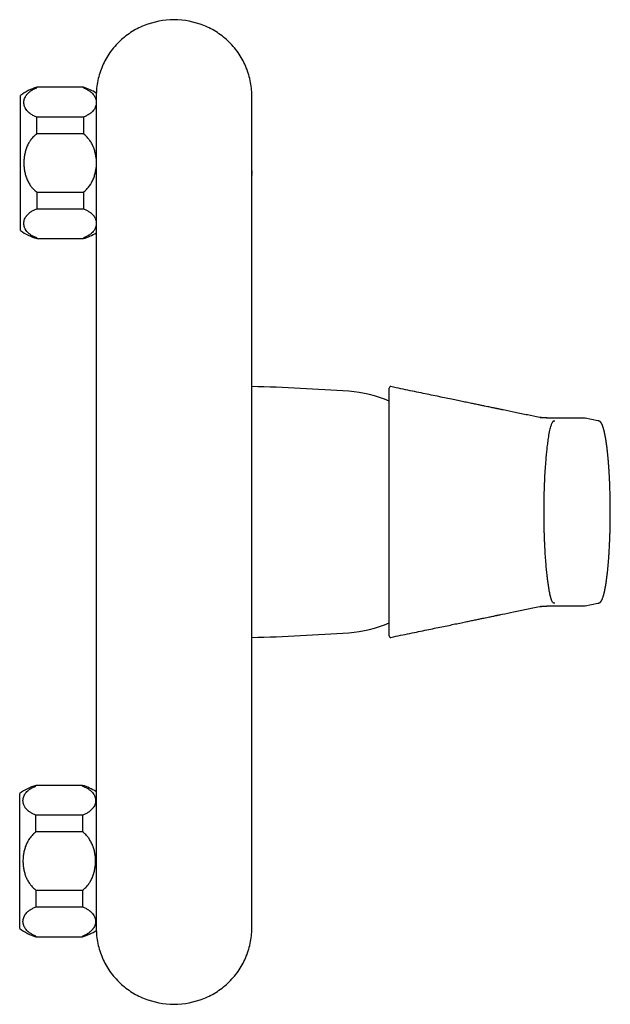
# Model space of a CAD drawing. Units: millimetres. Extents: x 36 to 1011, y 32 to 1449.
# Drawn here: x 323 to 450, y 913 to 1124 of the extents above; entities that cross this region are included whole.
import ezdxf

# ---------------------------------------------------------------- set-up
doc = ezdxf.new("R2010")
doc.units = ezdxf.units.MM
doc.header["$LTSCALE"] = 50.8
doc.layers.add('Layer1', color=7, linetype='Continuous')

msp = doc.modelspace()

# ---------------------------------------------------------------- linework, layer by layer
at = {"layer": 'Layer1', "color": 7, "linetype": 'Continuous'}
for p, q in [((326.97, 1109.82), (326.97, 1109.96)), ((336.97, 1109.96), (326.97, 1109.96)), ((336.97, 1109.82), (336.97, 1109.96)), ((323.47, 1079.21), (323.47, 1108.21)), ((339.71, 1107.77), (339.71, 1107.77)), ((339.71, 1107.77), (339.71, 929.65)), ((373.16, 929.65), (373.16, 1107.77)), ((326.97, 1099.96), (326.97, 1103.57)), ((336.97, 1103.57), (326.97, 1103.57)), ((336.97, 1103.57), (336.97, 1099.96)), ((336.97, 1099.96), (326.97, 1099.96)), ((373.16, 1092.04), (373.16, 1091.55)), ((373.16, 1091.52), (373.16, 1091.44)), ((373.16, 1091.26), (373.16, 1091)), ((326.97, 1087.46), (336.97, 1087.46)), ((326.97, 1087.46), (326.97, 1083.84)), ((336.97, 1087.46), (336.97, 1083.84)), ((326.97, 1083.84), (336.97, 1083.84)), ((326.97, 1077.59), (326.97, 1077.46)), ((326.97, 1077.46), (336.97, 1077.46)), ((336.97, 1077.59), (336.97, 1077.46)), ((339.71, 1078.68), (339.71, 1076.01)), ((402.68, 1018.71), (402.68, 1045.35)), ((435.18, 1038.99), (435.18, 1038.99)), ((444.55, 1038.89), (444.54, 1038.89)), ((447.47, 1038.32), (444.8, 1038.87)), ((402.68, 992.07), (402.68, 1018.71)), ((444.8, 998.55), (447.47, 999.1)), ((444.54, 998.52), (444.55, 998.52)), ((339.71, 961.41), (339.71, 958.62)), ((326.78, 959.83), (326.78, 959.96)), ((336.78, 959.96), (326.78, 959.96)), ((336.78, 959.83), (336.78, 959.96)), ((323.28, 929.21), (323.28, 958.21)), ((326.78, 949.96), (326.78, 953.58)), ((336.78, 953.58), (326.78, 953.58)), ((336.78, 953.58), (336.78, 949.96)), ((336.78, 949.96), (326.78, 949.96)), ((326.78, 937.46), (336.78, 937.46)), ((326.78, 937.46), (326.78, 933.84)), ((336.78, 937.46), (336.78, 933.84)), ((326.78, 933.84), (336.78, 933.84)), ((326.78, 927.59), (326.78, 927.46)), ((326.78, 927.46), (336.78, 927.46)), ((336.78, 927.59), (336.78, 927.46))]:
    msp.add_line(p, q, dxfattribs=at)
for centre, radius, start, end in [((329.6, 1100.31), 10, 105.282, 127.8481), ((334.33, 1100.31), 10, 57.2747, 74.718), ((329.6, 1087.11), 10, 232.1519, 254.718), ((334.33, 1087.11), 10, 285.282, 302.5674), ((358.88, 545.88), 500, 85.9702, 88.3639), ((402.98, 1045.35), 0.3, 78.2854, 180), ((392.19, 1018.71), 26, 66.2234, 85.9702), ((392.19, 1018.71), 26, 274.0298, 293.7767), ((358.88, 1491.54), 500, 271.6361, 274.0298), ((402.98, 992.07), 0.3, 180.0012, 281.7137), ((329.42, 950.31), 10, 105.282, 127.8481), ((334.15, 950.31), 10, 56.1828, 74.718), ((329.42, 937.11), 10, 232.1519, 254.718), ((334.15, 937.11), 10, 285.282, 303.94)]:
    msp.add_arc(centre, radius, start, end, dxfattribs=at)
for points, knots in [([(356.44, 1124.49), (354.22, 1124.49), (350.96, 1123.84), (347.06, 1121.8), (344.48, 1119.73), (342.35, 1117.16), (340.8, 1114.22), (339.89, 1111.04), (339.71, 1108.85), (339.71, 1107.77)], [0, 0, 0, 0, 0.250001, 0.375001, 0.500001, 0.625001, 0.75, 0.875, 1, 1, 1, 1]), ([(373.16, 1107.77), (373.16, 1108.85), (372.98, 1111.04), (372.08, 1114.22), (370.52, 1117.16), (368.39, 1119.73), (365.81, 1121.8), (361.91, 1123.84), (358.65, 1124.49), (356.44, 1124.49)], [0, 0, 0, 0, 0.125, 0.25, 0.375, 0.5, 0.624999, 0.749999, 1, 1, 1, 1]), ([(326.97, 1103.57), (326.72, 1103.66), (326.5, 1103.76), (326.08, 1103.96), (325.89, 1104.07), (325.62, 1104.25), (325.54, 1104.31), (325.42, 1104.41), (325.38, 1104.44), (325.3, 1104.5), (325.26, 1104.53), (325.08, 1104.7), (324.95, 1104.83), (324.72, 1105.1), (324.63, 1105.24), (324.5, 1105.45), (324.46, 1105.53), (324.39, 1105.67), (324.36, 1105.74), (324.28, 1105.96), (324.24, 1106.11), (324.18, 1106.4), (324.17, 1106.55), (324.17, 1106.77), (324.17, 1106.85), (324.19, 1106.99), (324.2, 1107.07), (324.24, 1107.29), (324.28, 1107.43), (324.39, 1107.72), (324.45, 1107.87), (324.58, 1108.08), (324.62, 1108.15), (324.7, 1108.25), (324.72, 1108.29), (324.78, 1108.36), (324.8, 1108.39), (324.95, 1108.57), (325.07, 1108.7), (325.36, 1108.96), (325.52, 1109.08), (325.74, 1109.23), (325.79, 1109.26), (325.88, 1109.32), (325.93, 1109.35), (326.08, 1109.43), (326.18, 1109.48), (326.5, 1109.64), (326.72, 1109.74), (326.97, 1109.82)], [0, 0, 0, 0, 0.0625, 0.0625, 0.125, 0.125, 0.15625, 0.15625, 0.171875, 0.171875, 0.1875, 0.1875, 0.25, 0.25, 0.3125, 0.3125, 0.34375, 0.34375, 0.375, 0.375, 0.4375, 0.4375, 0.5, 0.5, 0.53125, 0.53125, 0.5625, 0.5625, 0.625, 0.625, 0.6875, 0.6875, 0.71875, 0.71875, 0.734375, 0.734375, 0.75, 0.75, 0.8125, 0.8125, 0.875, 0.875, 0.890625, 0.890625, 0.90625, 0.90625, 0.9375, 0.9375, 1, 1, 1, 1]), ([(336.97, 1109.82), (337.21, 1109.74), (337.43, 1109.64), (337.85, 1109.44), (338.04, 1109.32), (338.31, 1109.15), (338.39, 1109.09), (338.52, 1108.99), (338.56, 1108.96), (338.63, 1108.9), (338.67, 1108.87), (338.85, 1108.7), (338.98, 1108.57), (339.21, 1108.3), (339.31, 1108.16), (339.43, 1107.94), (339.47, 1107.87), (339.54, 1107.73), (339.57, 1107.66), (339.65, 1107.45), (339.69, 1107.32), (339.71, 1107.18)], [0, 0, 0, 0, 0.144673, 0.144673, 0.289345, 0.289345, 0.361682, 0.361682, 0.39785, 0.39785, 0.434018, 0.434018, 0.578691, 0.578691, 0.723363, 0.723363, 0.7957, 0.7957, 0.868036, 0.868036, 1, 1, 1, 1]), ([(339.71, 1106.22), (339.69, 1106.08), (339.65, 1105.95), (339.54, 1105.68), (339.48, 1105.53), (339.35, 1105.32), (339.31, 1105.25), (339.23, 1105.15), (339.21, 1105.11), (339.16, 1105.04), (339.13, 1105.01), (338.99, 1104.83), (338.86, 1104.7), (338.57, 1104.44), (338.41, 1104.32), (338.19, 1104.17), (338.14, 1104.14), (338.05, 1104.08), (338, 1104.05), (337.85, 1103.97), (337.75, 1103.91), (337.44, 1103.76), (337.21, 1103.66), (336.97, 1103.57)], [0, 0, 0, 0, 0.131277, 0.131277, 0.276064, 0.276064, 0.348458, 0.348458, 0.384655, 0.384655, 0.420851, 0.420851, 0.565639, 0.565639, 0.710426, 0.710426, 0.746622, 0.746622, 0.782819, 0.782819, 0.855213, 0.855213, 1, 1, 1, 1]), ([(326.97, 1099.96), (326.72, 1099.79), (326.5, 1099.59), (326.08, 1099.18), (325.89, 1098.96), (325.62, 1098.6), (325.54, 1098.48), (325.42, 1098.3), (325.38, 1098.23), (325.3, 1098.11), (325.26, 1098.04), (325.08, 1097.72), (324.95, 1097.45), (324.72, 1096.91), (324.63, 1096.63), (324.5, 1096.2), (324.46, 1096.06), (324.39, 1095.77), (324.36, 1095.62), (324.28, 1095.19), (324.24, 1094.89), (324.18, 1094.31), (324.17, 1094.01), (324.17, 1093.56), (324.17, 1093.41), (324.19, 1093.12), (324.2, 1092.97), (324.24, 1092.53), (324.28, 1092.24), (324.39, 1091.66), (324.45, 1091.38), (324.58, 1090.95), (324.62, 1090.81), (324.7, 1090.6), (324.72, 1090.53), (324.78, 1090.39), (324.8, 1090.32), (324.95, 1089.98), (325.07, 1089.71), (325.36, 1089.2), (325.52, 1088.95), (325.74, 1088.65), (325.79, 1088.59), (325.88, 1088.47), (325.93, 1088.42), (326.08, 1088.25), (326.18, 1088.14), (326.5, 1087.83), (326.72, 1087.63), (326.97, 1087.46)], [0, 0, 0, 0, 0.0625, 0.0625, 0.125, 0.125, 0.15625, 0.15625, 0.171875, 0.171875, 0.1875, 0.1875, 0.25, 0.25, 0.3125, 0.3125, 0.34375, 0.34375, 0.375, 0.375, 0.4375, 0.4375, 0.5, 0.5, 0.53125, 0.53125, 0.5625, 0.5625, 0.625, 0.625, 0.6875, 0.6875, 0.71875, 0.71875, 0.734375, 0.734375, 0.75, 0.75, 0.8125, 0.8125, 0.875, 0.875, 0.890625, 0.890625, 0.90625, 0.90625, 0.9375, 0.9375, 1, 1, 1, 1]), ([(339.71, 1094.68), (339.69, 1094.94), (339.65, 1095.21), (339.54, 1095.76), (339.48, 1096.04), (339.35, 1096.47), (339.31, 1096.61), (339.23, 1096.82), (339.21, 1096.89), (339.16, 1097.03), (339.13, 1097.1), (338.99, 1097.44), (338.86, 1097.71), (338.57, 1098.22), (338.41, 1098.47), (338.19, 1098.77), (338.14, 1098.83), (338.05, 1098.94), (338, 1099), (337.85, 1099.17), (337.75, 1099.28), (337.44, 1099.59), (337.21, 1099.79), (336.97, 1099.96)], [0, 0, 0, 0, 0.131277, 0.131277, 0.276064, 0.276064, 0.348458, 0.348458, 0.384655, 0.384655, 0.420851, 0.420851, 0.565639, 0.565639, 0.710426, 0.710426, 0.746622, 0.746622, 0.782819, 0.782819, 0.855213, 0.855213, 1, 1, 1, 1]), ([(336.97, 1087.46), (337.21, 1087.63), (337.43, 1087.82), (337.85, 1088.24), (338.04, 1088.46), (338.31, 1088.81), (338.39, 1088.94), (338.52, 1089.12), (338.56, 1089.19), (338.63, 1089.31), (338.67, 1089.38), (338.85, 1089.7), (338.98, 1089.97), (339.21, 1090.51), (339.31, 1090.79), (339.43, 1091.22), (339.47, 1091.36), (339.54, 1091.65), (339.57, 1091.8), (339.65, 1092.21), (339.69, 1092.47), (339.71, 1092.74)], [0, 0, 0, 0, 0.144673, 0.144673, 0.289345, 0.289345, 0.361682, 0.361682, 0.39785, 0.39785, 0.434018, 0.434018, 0.578691, 0.578691, 0.723363, 0.723363, 0.7957, 0.7957, 0.868036, 0.868036, 1, 1, 1, 1]), ([(326.97, 1077.59), (326.72, 1077.68), (326.5, 1077.78), (326.08, 1077.98), (325.89, 1078.09), (325.62, 1078.27), (325.54, 1078.33), (325.42, 1078.43), (325.38, 1078.46), (325.3, 1078.52), (325.26, 1078.55), (325.08, 1078.71), (324.95, 1078.85), (324.72, 1079.12), (324.63, 1079.26), (324.5, 1079.47), (324.46, 1079.55), (324.39, 1079.69), (324.36, 1079.76), (324.28, 1079.98), (324.24, 1080.13), (324.18, 1080.42), (324.17, 1080.57), (324.17, 1080.79), (324.17, 1080.87), (324.19, 1081.01), (324.2, 1081.09), (324.24, 1081.31), (324.28, 1081.45), (324.39, 1081.74), (324.45, 1081.89), (324.58, 1082.1), (324.62, 1082.17), (324.7, 1082.27), (324.72, 1082.31), (324.78, 1082.38), (324.8, 1082.41), (324.95, 1082.58), (325.07, 1082.72), (325.36, 1082.98), (325.52, 1083.1), (325.74, 1083.25), (325.79, 1083.28), (325.88, 1083.34), (325.93, 1083.36), (326.08, 1083.45), (326.18, 1083.5), (326.5, 1083.66), (326.72, 1083.76), (326.97, 1083.84)], [0, 0, 0, 0, 0.0625, 0.0625, 0.125, 0.125, 0.15625, 0.15625, 0.171875, 0.171875, 0.1875, 0.1875, 0.25, 0.25, 0.3125, 0.3125, 0.34375, 0.34375, 0.375, 0.375, 0.4375, 0.4375, 0.5, 0.5, 0.53125, 0.53125, 0.5625, 0.5625, 0.625, 0.625, 0.6875, 0.6875, 0.71875, 0.71875, 0.734375, 0.734375, 0.75, 0.75, 0.8125, 0.8125, 0.875, 0.875, 0.890625, 0.890625, 0.90625, 0.90625, 0.9375, 0.9375, 1, 1, 1, 1]), ([(336.97, 1083.84), (337.21, 1083.76), (337.43, 1083.66), (337.85, 1083.45), (338.04, 1083.34), (338.31, 1083.17), (338.39, 1083.11), (338.52, 1083.01), (338.56, 1082.98), (338.63, 1082.92), (338.67, 1082.88), (338.85, 1082.72), (338.98, 1082.59), (339.21, 1082.32), (339.31, 1082.18), (339.43, 1081.96), (339.47, 1081.89), (339.54, 1081.75), (339.57, 1081.68), (339.65, 1081.47), (339.69, 1081.34), (339.71, 1081.2)], [0, 0, 0, 0, 0.144673, 0.144673, 0.289345, 0.289345, 0.361682, 0.361682, 0.39785, 0.39785, 0.434018, 0.434018, 0.578691, 0.578691, 0.723363, 0.723363, 0.7957, 0.7957, 0.868036, 0.868036, 1, 1, 1, 1]), ([(339.71, 1080.24), (339.69, 1080.1), (339.65, 1079.97), (339.54, 1079.69), (339.48, 1079.55), (339.35, 1079.34), (339.31, 1079.27), (339.23, 1079.16), (339.21, 1079.13), (339.16, 1079.06), (339.13, 1079.03), (338.99, 1078.85), (338.86, 1078.72), (338.57, 1078.46), (338.41, 1078.34), (338.19, 1078.19), (338.14, 1078.16), (338.05, 1078.1), (338, 1078.07), (337.85, 1077.99), (337.75, 1077.93), (337.44, 1077.78), (337.21, 1077.68), (336.97, 1077.59)], [0, 0, 0, 0, 0.131277, 0.131277, 0.276064, 0.276064, 0.348458, 0.348458, 0.384655, 0.384655, 0.420851, 0.420851, 0.565639, 0.565639, 0.710426, 0.710426, 0.746622, 0.746622, 0.782819, 0.782819, 0.855213, 0.855213, 1, 1, 1, 1]), ([(435, 1039.02), (434.04, 1039.21), (432.43, 1039.55), (429.7, 1040.11), (427.79, 1040.51), (426.56, 1040.76), (426.16, 1040.85), (425.92, 1040.9), (425.75, 1040.93), (425.54, 1040.98), (425.23, 1041.04), (424.82, 1041.12), (424.34, 1041.22), (423.79, 1041.34), (423.13, 1041.47), (422.37, 1041.63), (421.51, 1041.81), (420.55, 1042.01), (419.49, 1042.23), (418.32, 1042.47), (417.04, 1042.74), (415.63, 1043.03), (414.12, 1043.34), (412.51, 1043.67), (410.82, 1044.02), (409.02, 1044.4), (407.16, 1044.78), (405.08, 1045.22), (403.82, 1045.48), (403.04, 1045.64)], [0, 0, 0, 0, 0.081642, 0.165366, 0.246497, 0.266968, 0.277723, 0.284905, 0.289415, 0.294069, 0.304419, 0.318369, 0.332736, 0.349665, 0.369985, 0.394177, 0.420939, 0.450826, 0.484725, 0.520436, 0.560194, 0.604768, 0.65243, 0.702581, 0.755232, 0.811757, 0.870498, 0.93315, 1, 1, 1, 1]), ([(435.18, 1038.99), (435.18, 1038.99), (435.16, 1038.99), (435.14, 1038.99), (435.12, 1039), (435.11, 1039), (435.08, 1039), (435.07, 1039), (435.05, 1039.01), (435.03, 1039.01), (435.01, 1039.01), (435, 1039.02), (435, 1039.02)], [0, 0, 0, 0, 0.104876, 0.206661, 0.306494, 0.4132, 0.525967, 0.62727, 0.721948, 0.807864, 0.913173, 1, 1, 1, 1]), ([(435.09, 1038.99), (435.09, 1038.99), (435.1, 1038.99), (435.11, 1038.99), (435.12, 1038.99), (435.13, 1038.99), (435.14, 1038.99), (435.16, 1038.99), (435.17, 1038.99), (435.18, 1038.99), (435.18, 1038.99)], [0, 0, 0, 0, 0.086644, 0.181655, 0.285039, 0.396796, 0.516927, 0.645426, 0.850767, 1, 1, 1, 1]), ([(438.16, 1038.84), (438.14, 1038.84), (438.1, 1038.84), (438.03, 1038.84), (437.97, 1038.85), (437.9, 1038.85), (437.83, 1038.85), (437.76, 1038.85), (437.69, 1038.85), (437.62, 1038.85), (437.55, 1038.86), (437.38, 1038.86), (437.1, 1038.87), (436.74, 1038.89), (436.33, 1038.91), (435.93, 1038.94), (435.5, 1038.96), (435.23, 1038.98), (435.09, 1038.99)], [0, 0, 0, 0, 0.024106, 0.048409, 0.072909, 0.097606, 0.1225, 0.147591, 0.172879, 0.198365, 0.224049, 0.249929, 0.364711, 0.499925, 0.595014, 0.749959, 0.874979, 1, 1, 1, 1]), ([(438.07, 1038.85), (438.06, 1038.85), (438.05, 1038.85), (438.04, 1038.85), (438.02, 1038.85), (438, 1038.85), (437.98, 1038.85), (437.95, 1038.85), (437.92, 1038.85), (437.89, 1038.85), (437.86, 1038.85), (437.84, 1038.86), (437.81, 1038.86), (437.78, 1038.86), (437.75, 1038.86), (437.72, 1038.86), (437.69, 1038.86), (437.66, 1038.86), (437.64, 1038.86), (437.6, 1038.86), (437.55, 1038.86), (437.51, 1038.86), (437.48, 1038.86), (437.46, 1038.86), (437.42, 1038.87), (437.37, 1038.87), (437.31, 1038.87), (437.26, 1038.87), (437.23, 1038.87), (437.21, 1038.87), (437.19, 1038.87), (437.15, 1038.88), (437.1, 1038.88), (437.06, 1038.88), (437.04, 1038.88), (437.02, 1038.88), (436.99, 1038.88), (436.97, 1038.88), (436.95, 1038.89), (436.92, 1038.89), (436.9, 1038.89), (436.87, 1038.89), (436.86, 1038.89), (436.83, 1038.89), (436.81, 1038.89), (436.79, 1038.89), (436.77, 1038.89), (436.73, 1038.9), (436.7, 1038.9), (436.67, 1038.9), (436.64, 1038.9), (436.62, 1038.9), (436.59, 1038.9), (436.57, 1038.9), (436.54, 1038.91), (436.52, 1038.91), (436.5, 1038.91), (436.48, 1038.91), (436.46, 1038.91), (436.44, 1038.91), (436.42, 1038.91), (436.4, 1038.91), (436.37, 1038.92), (436.35, 1038.92), (436.33, 1038.92), (436.32, 1038.92), (436.3, 1038.92), (436.28, 1038.92), (436.25, 1038.92), (436.23, 1038.92), (436.21, 1038.92), (436.2, 1038.93), (436.18, 1038.93), (436.16, 1038.93), (436.14, 1038.93), (436.12, 1038.93), (436.11, 1038.93), (436.09, 1038.93), (436.07, 1038.93), (436.06, 1038.93), (436.04, 1038.93), (436.03, 1038.94), (436.02, 1038.94), (436, 1038.94), (435.99, 1038.94), (435.97, 1038.94), (435.96, 1038.94), (435.94, 1038.94), (435.93, 1038.94), (435.91, 1038.94), (435.9, 1038.94), (435.88, 1038.94), (435.86, 1038.95), (435.85, 1038.95), (435.83, 1038.95), (435.81, 1038.95), (435.79, 1038.95), (435.77, 1038.95), (435.75, 1038.95), (435.73, 1038.95), (435.71, 1038.96), (435.69, 1038.96), (435.67, 1038.96), (435.66, 1038.96), (435.64, 1038.96), (435.62, 1038.96), (435.59, 1038.96), (435.57, 1038.96), (435.55, 1038.97), (435.53, 1038.97), (435.51, 1038.97), (435.49, 1038.97), (435.47, 1038.97), (435.45, 1038.97), (435.44, 1038.97), (435.42, 1038.97), (435.41, 1038.98), (435.4, 1038.98), (435.38, 1038.98), (435.36, 1038.98), (435.35, 1038.98), (435.33, 1038.98), (435.32, 1038.98), (435.31, 1038.98), (435.3, 1038.98), (435.29, 1038.98), (435.27, 1038.98), (435.26, 1038.99), (435.25, 1038.99), (435.23, 1038.99), (435.21, 1038.99), (435.2, 1038.99), (435.19, 1038.99), (435.18, 1038.99)], [0, 0, 0, 0, 0.005287, 0.01206, 0.019958, 0.027584, 0.038338, 0.049853, 0.05774, 0.076077, 0.08537, 0.092158, 0.106618, 0.116884, 0.123811, 0.139543, 0.157519, 0.161662, 0.167424, 0.180882, 0.210267, 0.224609, 0.22849, 0.234901, 0.250189, 0.270767, 0.293428, 0.313202, 0.32375, 0.32669, 0.333272, 0.346436, 0.370639, 0.382528, 0.385897, 0.39252, 0.402533, 0.412075, 0.419738, 0.422944, 0.437839, 0.445748, 0.448112, 0.454024, 0.467941, 0.471341, 0.477636, 0.491466, 0.505272, 0.50866, 0.520641, 0.532088, 0.536948, 0.543306, 0.557615, 0.562289, 0.565622, 0.576131, 0.582746, 0.586215, 0.598568, 0.602181, 0.608903, 0.61889, 0.621721, 0.629556, 0.635573, 0.640962, 0.650543, 0.657235, 0.662969, 0.667943, 0.675685, 0.681329, 0.687414, 0.691656, 0.69727, 0.703242, 0.708348, 0.714293, 0.717709, 0.722846, 0.726906, 0.73246, 0.737836, 0.742459, 0.748076, 0.752078, 0.757591, 0.762287, 0.766063, 0.772023, 0.778909, 0.783145, 0.788583, 0.797216, 0.802389, 0.80778, 0.812859, 0.821542, 0.829755, 0.836418, 0.842017, 0.844845, 0.849563, 0.858428, 0.86725, 0.873436, 0.879967, 0.886362, 0.892504, 0.899955, 0.906409, 0.912204, 0.917215, 0.921763, 0.926001, 0.930629, 0.93646, 0.942565, 0.947734, 0.951982, 0.956619, 0.960367, 0.963497, 0.967322, 0.970596, 0.974087, 0.979569, 0.986162, 0.9923, 0.995982, 1, 1, 1, 1]), ([(444.55, 1038.89), (444.54, 1038.89), (444.48, 1038.89), (444.37, 1038.89), (444.21, 1038.89), (444.03, 1038.89), (443.84, 1038.89), (443.62, 1038.89), (443.39, 1038.89), (443.15, 1038.88), (442.88, 1038.88), (442.59, 1038.88), (442.26, 1038.88), (441.91, 1038.87), (441.57, 1038.87), (441.25, 1038.87), (440.98, 1038.86), (440.73, 1038.86), (440.49, 1038.86), (440.28, 1038.86), (440.06, 1038.86), (439.85, 1038.85), (439.65, 1038.85), (439.45, 1038.85), (439.26, 1038.85), (439.07, 1038.85), (438.9, 1038.85), (438.72, 1038.85), (438.56, 1038.85), (438.39, 1038.85), (438.23, 1038.85), (438.12, 1038.85), (438.07, 1038.85), (438.07, 1038.85)], [0, 0, 0, 0, 0.003636, 0.027099, 0.052055, 0.076758, 0.1087, 0.141983, 0.177103, 0.214487, 0.254771, 0.298937, 0.348575, 0.406184, 0.461962, 0.509141, 0.551164, 0.589518, 0.625124, 0.658586, 0.690318, 0.723946, 0.755928, 0.786492, 0.815865, 0.844216, 0.871673, 0.898341, 0.924305, 0.949634, 0.974386, 0.998611, 1, 1, 1, 1]), ([(444.8, 1038.87), (444.8, 1038.87), (444.79, 1038.88), (444.78, 1038.88), (444.77, 1038.88), (444.76, 1038.88), (444.75, 1038.88), (444.74, 1038.88), (444.73, 1038.89), (444.72, 1038.89), (444.71, 1038.89), (444.7, 1038.89), (444.69, 1038.89), (444.68, 1038.89), (444.67, 1038.89), (444.66, 1038.89), (444.65, 1038.89), (444.64, 1038.89), (444.64, 1038.89), (444.63, 1038.89), (444.63, 1038.89), (444.62, 1038.89), (444.61, 1038.89), (444.61, 1038.89), (444.6, 1038.89), (444.59, 1038.89), (444.59, 1038.89), (444.58, 1038.89), (444.57, 1038.89), (444.57, 1038.89), (444.56, 1038.89), (444.56, 1038.89), (444.55, 1038.89), (444.55, 1038.89), (444.55, 1038.89)], [0, 0, 0, 0, 0.032423, 0.066687, 0.101057, 0.135538, 0.170131, 0.204839, 0.239666, 0.274613, 0.309682, 0.344874, 0.38019, 0.41563, 0.451194, 0.486881, 0.52269, 0.543474, 0.564329, 0.585055, 0.614814, 0.644584, 0.674371, 0.704171, 0.733981, 0.763799, 0.793621, 0.823444, 0.853264, 0.883079, 0.912886, 0.942683, 0.972466, 1, 1, 1, 1]), ([(435.93, 1018.71), (435.93, 1018.76), (435.93, 1018.85), (435.93, 1019), (435.93, 1019.15), (435.93, 1019.32), (435.93, 1019.49), (435.93, 1019.68), (435.94, 1019.87), (435.94, 1020.08), (435.94, 1020.29), (435.94, 1020.52), (435.95, 1020.75), (435.95, 1021), (435.95, 1021.25), (435.96, 1021.51), (435.96, 1021.78), (435.97, 1022.07), (435.98, 1022.36), (435.98, 1022.65), (435.99, 1022.96), (436, 1023.28), (436.01, 1023.6), (436.02, 1023.93), (436.04, 1024.27), (436.05, 1024.62), (436.06, 1024.98), (436.08, 1025.34), (436.1, 1025.71), (436.14, 1026.64), (436.22, 1028.02), (436.35, 1029.72), (436.48, 1031.15), (436.61, 1032.43), (436.76, 1033.67), (436.95, 1035.02), (437.14, 1036.08), (437.32, 1036.82), (437.44, 1037.26), (437.56, 1037.6), (437.66, 1037.85), (437.77, 1038.04), (437.87, 1038.18), (438, 1038.28), (438.13, 1038.33), (438.23, 1038.33), (438.28, 1038.33)], [0, 0, 0, 0, 0.004408, 0.009137, 0.014189, 0.019561, 0.025256, 0.031272, 0.03761, 0.04427, 0.051251, 0.058554, 0.066179, 0.074125, 0.082393, 0.090982, 0.099893, 0.109124, 0.118678, 0.128552, 0.138747, 0.149262, 0.160098, 0.171254, 0.182729, 0.194522, 0.206634, 0.219063, 0.231807, 0.244866, 0.316114, 0.380507, 0.437929, 0.48834, 0.545371, 0.611162, 0.69509, 0.735882, 0.772821, 0.806449, 0.836975, 0.864617, 0.891772, 0.923893, 0.960215, 1, 1, 1, 1]), ([(447.47, 999.1), (447.49, 999.1), (447.52, 999.11), (447.59, 999.13), (447.65, 999.14), (447.7, 999.15), (447.73, 999.17), (447.76, 999.18), (447.78, 999.18), (447.8, 999.19), (447.82, 999.2), (447.83, 999.21), (447.85, 999.22), (447.87, 999.23), (447.89, 999.24), (447.91, 999.25), (447.93, 999.26), (447.96, 999.28), (447.98, 999.3), (448.03, 999.34), (448.07, 999.38), (448.12, 999.42), (448.13, 999.45), (448.15, 999.46), (448.16, 999.48), (448.18, 999.5), (448.2, 999.53), (448.21, 999.55), (448.23, 999.57), (448.24, 999.59), (448.25, 999.61), (448.27, 999.63), (448.28, 999.66), (448.3, 999.68), (448.31, 999.71), (448.32, 999.73), (448.34, 999.76), (448.35, 999.79), (448.37, 999.82), (448.39, 999.86), (448.41, 999.9), (448.43, 999.95), (448.45, 1000.01), (448.49, 1000.09), (448.54, 1000.23), (448.6, 1000.39), (448.64, 1000.53), (448.67, 1000.63), (448.7, 1000.71), (448.72, 1000.8), (448.75, 1000.9), (448.78, 1000.99), (448.8, 1001.08), (448.82, 1001.17), (448.84, 1001.25), (448.86, 1001.34), (448.88, 1001.42), (448.91, 1001.52), (448.93, 1001.61), (448.94, 1001.69), (448.96, 1001.77), (448.98, 1001.84), (448.99, 1001.92), (449.01, 1002), (449.02, 1002.07), (449.04, 1002.14), (449.05, 1002.22), (449.07, 1002.3), (449.08, 1002.36), (449.09, 1002.44), (449.11, 1002.53), (449.13, 1002.65), (449.15, 1002.75), (449.16, 1002.83), (449.18, 1002.9), (449.19, 1002.97), (449.2, 1003.04), (449.21, 1003.13), (449.23, 1003.22), (449.25, 1003.33), (449.26, 1003.44), (449.29, 1003.58), (449.31, 1003.74), (449.33, 1003.91), (449.35, 1004.05), (449.37, 1004.18), (449.39, 1004.33), (449.41, 1004.48), (449.43, 1004.64), (449.45, 1004.81), (449.47, 1004.96), (449.49, 1005.14), (449.51, 1005.29), (449.53, 1005.43), (449.54, 1005.55), (449.56, 1005.68), (449.57, 1005.83), (449.6, 1006.05), (449.62, 1006.25), (449.64, 1006.45), (449.66, 1006.66), (449.68, 1006.85), (449.7, 1007.07), (449.72, 1007.26), (449.73, 1007.45), (449.75, 1007.63), (449.77, 1007.86), (449.79, 1008.12), (449.81, 1008.38), (449.82, 1008.58), (449.84, 1008.8), (449.85, 1008.98), (449.86, 1009.11), (449.87, 1009.25), (449.89, 1009.52), (449.91, 1009.8), (449.92, 1010.04), (449.93, 1010.19), (449.95, 1010.47), (449.97, 1010.79), (449.98, 1011.08), (449.99, 1011.29), (450.01, 1011.66), (450.03, 1012.05), (450.04, 1012.37), (450.05, 1012.49), (450.05, 1012.61), (450.06, 1012.8), (450.07, 1013.1), (450.08, 1013.44), (450.1, 1013.84), (450.11, 1014.32), (450.13, 1014.96), (450.15, 1015.8), (450.16, 1016.81), (450.17, 1017.95), (450.17, 1019.13), (450.17, 1020.25), (450.15, 1021.25), (450.14, 1022.09), (450.12, 1022.8), (450.1, 1023.37), (450.09, 1023.82), (450.08, 1024.22), (450.06, 1024.54), (450.05, 1024.8), (450.05, 1024.94), (450.04, 1025.12), (450.03, 1025.37), (450.01, 1025.71), (450, 1026.02), (449.99, 1026.25), (449.98, 1026.37), (449.97, 1026.53), (449.96, 1026.76), (449.94, 1027.04), (449.93, 1027.25), (449.92, 1027.4), (449.91, 1027.55), (449.9, 1027.81), (449.88, 1028.07), (449.87, 1028.26), (449.86, 1028.38), (449.84, 1028.58), (449.83, 1028.8), (449.81, 1029.03), (449.79, 1029.31), (449.77, 1029.57), (449.75, 1029.79), (449.74, 1029.93), (449.72, 1030.11), (449.71, 1030.28), (449.69, 1030.46), (449.67, 1030.65), (449.65, 1030.86), (449.64, 1030.99), (449.63, 1031.1), (449.61, 1031.24), (449.59, 1031.46), (449.56, 1031.7), (449.54, 1031.89), (449.53, 1032.01), (449.51, 1032.17), (449.49, 1032.36), (449.46, 1032.57), (449.44, 1032.75), (449.41, 1032.92), (449.4, 1033.06), (449.38, 1033.18), (449.36, 1033.29), (449.35, 1033.4), (449.33, 1033.51), (449.32, 1033.61), (449.3, 1033.72), (449.29, 1033.84), (449.27, 1033.95), (449.25, 1034.09), (449.23, 1034.22), (449.21, 1034.33), (449.19, 1034.42), (449.18, 1034.51), (449.16, 1034.6), (449.15, 1034.68), (449.13, 1034.76), (449.12, 1034.85), (449.1, 1034.93), (449.09, 1035.01), (449.08, 1035.08), (449.06, 1035.14), (449.05, 1035.21), (449.04, 1035.29), (449.02, 1035.36), (449, 1035.44), (448.99, 1035.52), (448.97, 1035.6), (448.96, 1035.67), (448.94, 1035.74), (448.92, 1035.82), (448.91, 1035.89), (448.89, 1035.96), (448.88, 1036.03), (448.86, 1036.11), (448.84, 1036.2), (448.81, 1036.29), (448.79, 1036.39), (448.76, 1036.49), (448.73, 1036.58), (448.71, 1036.68), (448.68, 1036.77), (448.65, 1036.85), (448.63, 1036.94), (448.59, 1037.05), (448.55, 1037.17), (448.51, 1037.28), (448.48, 1037.36), (448.45, 1037.42), (448.42, 1037.48), (448.4, 1037.53), (448.38, 1037.57), (448.36, 1037.61), (448.35, 1037.64), (448.33, 1037.67), (448.32, 1037.7), (448.3, 1037.72), (448.29, 1037.75), (448.28, 1037.77), (448.26, 1037.8), (448.24, 1037.83), (448.23, 1037.85), (448.21, 1037.87), (448.2, 1037.89), (448.18, 1037.91), (448.17, 1037.93), (448.16, 1037.95), (448.14, 1037.97), (448.11, 1038), (448.08, 1038.03), (448.04, 1038.08), (447.99, 1038.11), (447.94, 1038.15), (447.92, 1038.16), (447.89, 1038.18), (447.87, 1038.19), (447.85, 1038.2), (447.84, 1038.21), (447.82, 1038.22), (447.8, 1038.23), (447.78, 1038.23), (447.76, 1038.24), (447.73, 1038.25), (447.69, 1038.27), (447.64, 1038.28), (447.58, 1038.3), (447.52, 1038.31), (447.48, 1038.32), (447.47, 1038.32)], [0, 0, 0, 0, 0.00108, 0.002178, 0.005146, 0.007171, 0.008612, 0.010115, 0.011186, 0.012271, 0.01347, 0.014432, 0.01572, 0.0168, 0.018099, 0.019811, 0.021456, 0.0236, 0.025709, 0.027792, 0.035751, 0.038669, 0.04054, 0.041801, 0.043296, 0.045422, 0.047466, 0.048925, 0.050817, 0.05235, 0.05392, 0.055435, 0.057268, 0.059231, 0.06084, 0.062216, 0.063864, 0.065884, 0.067861, 0.069963, 0.072832, 0.075587, 0.078964, 0.082655, 0.089282, 0.100253, 0.105363, 0.108955, 0.112743, 0.116175, 0.120217, 0.123953, 0.1275, 0.130432, 0.133435, 0.136424, 0.139664, 0.142932, 0.146192, 0.148725, 0.151486, 0.153874, 0.156046, 0.159077, 0.161094, 0.163039, 0.165731, 0.168165, 0.170292, 0.171939, 0.174764, 0.178907, 0.181745, 0.183631, 0.185933, 0.18772, 0.189693, 0.192016, 0.194658, 0.197448, 0.200702, 0.203723, 0.208869, 0.213454, 0.216647, 0.219968, 0.22349, 0.227753, 0.231069, 0.235338, 0.239746, 0.242333, 0.247513, 0.250802, 0.252263, 0.255559, 0.259671, 0.262335, 0.270375, 0.272986, 0.276049, 0.283562, 0.285925, 0.289767, 0.295741, 0.297615, 0.301306, 0.310107, 0.313251, 0.31735, 0.322098, 0.326311, 0.32827, 0.329906, 0.334487, 0.344068, 0.346279, 0.348107, 0.3527, 0.362508, 0.365913, 0.368968, 0.374212, 0.386467, 0.390202, 0.391799, 0.392992, 0.396718, 0.40223, 0.409122, 0.414985, 0.423134, 0.434849, 0.448501, 0.466926, 0.486805, 0.507231, 0.527446, 0.544227, 0.558919, 0.571078, 0.581134, 0.5893, 0.594861, 0.602342, 0.606782, 0.608561, 0.610285, 0.616387, 0.622207, 0.629117, 0.633095, 0.634933, 0.636333, 0.641851, 0.647614, 0.652352, 0.654185, 0.655956, 0.661158, 0.669039, 0.671112, 0.672658, 0.67594, 0.682719, 0.685909, 0.690085, 0.699686, 0.701796, 0.703739, 0.708311, 0.712976, 0.714546, 0.720049, 0.725479, 0.727724, 0.729141, 0.732432, 0.736961, 0.744221, 0.748371, 0.749944, 0.752668, 0.759609, 0.763178, 0.768155, 0.772135, 0.775945, 0.778556, 0.781427, 0.784259, 0.786862, 0.789555, 0.792471, 0.795188, 0.798826, 0.801641, 0.806256, 0.809104, 0.81096, 0.813839, 0.81653, 0.818627, 0.821326, 0.823497, 0.82601, 0.828583, 0.830538, 0.832262, 0.83458, 0.836768, 0.839497, 0.841828, 0.84442, 0.847021, 0.84926, 0.851651, 0.854035, 0.856685, 0.858802, 0.861407, 0.864374, 0.867144, 0.871042, 0.874953, 0.878533, 0.882327, 0.886224, 0.890224, 0.89355, 0.897244, 0.901641, 0.908221, 0.914739, 0.917964, 0.921573, 0.925128, 0.927745, 0.930633, 0.932713, 0.934637, 0.936391, 0.938238, 0.939955, 0.941564, 0.943485, 0.945479, 0.947498, 0.94943, 0.95112, 0.952555, 0.954452, 0.95553, 0.95698, 0.958848, 0.961792, 0.965237, 0.967965, 0.975328, 0.977551, 0.979575, 0.981297, 0.98289, 0.984165, 0.985269, 0.98657, 0.987665, 0.988592, 0.989858, 0.991467, 0.993199, 0.995048, 0.997973, 0.999124, 1, 1, 1, 1]), ([(438.28, 999.09), (438.26, 999.09), (438.21, 999.09), (438.14, 999.09), (438.07, 999.11), (438, 999.15), (437.93, 999.19), (437.83, 999.29), (437.71, 999.47), (437.59, 999.73), (437.5, 999.98), (437.45, 1000.13), (437.41, 1000.26), (437.38, 1000.35), (437.35, 1000.49), (437.25, 1000.86), (437.11, 1001.51), (436.94, 1002.49), (436.8, 1003.48), (436.68, 1004.4), (436.57, 1005.38), (436.45, 1006.53), (436.33, 1007.99), (436.2, 1009.7), (436.12, 1011.12), (436.08, 1012.14), (436.05, 1012.65), (436.04, 1013.14), (436.02, 1013.62), (436, 1014.09), (435.99, 1014.54), (435.98, 1014.98), (435.97, 1015.4), (435.96, 1015.81), (435.95, 1016.2), (435.95, 1016.57), (435.94, 1016.93), (435.94, 1017.27), (435.94, 1017.59), (435.93, 1017.9), (435.93, 1018.18), (435.93, 1018.45), (435.93, 1018.63), (435.93, 1018.71)], [0, 0, 0, 0, 0.018736, 0.037347, 0.055821, 0.074129, 0.092238, 0.110111, 0.150117, 0.192378, 0.210931, 0.229903, 0.235516, 0.24387, 0.255038, 0.269115, 0.331645, 0.389261, 0.440627, 0.484758, 0.520985, 0.572864, 0.630911, 0.695047, 0.765144, 0.783072, 0.800433, 0.817224, 0.833444, 0.84909, 0.864161, 0.878656, 0.892574, 0.905916, 0.918681, 0.930868, 0.942477, 0.953509, 0.963963, 0.973839, 0.983137, 0.991858, 1, 1, 1, 1]), ([(435.18, 998.43), (435.18, 998.43), (435.19, 998.43), (435.2, 998.43), (435.22, 998.43), (435.24, 998.43), (435.25, 998.43), (435.27, 998.43), (435.28, 998.44), (435.29, 998.44), (435.3, 998.44), (435.31, 998.44), (435.33, 998.44), (435.34, 998.44), (435.36, 998.44), (435.37, 998.44), (435.39, 998.44), (435.41, 998.44), (435.42, 998.45), (435.44, 998.45), (435.45, 998.45), (435.47, 998.45), (435.49, 998.45), (435.51, 998.45), (435.53, 998.45), (435.55, 998.45), (435.56, 998.45), (435.58, 998.46), (435.59, 998.46), (435.61, 998.46), (435.63, 998.46), (435.64, 998.46), (435.66, 998.46), (435.69, 998.46), (435.71, 998.46), (435.73, 998.47), (435.75, 998.47), (435.78, 998.47), (435.8, 998.47), (435.82, 998.47), (435.84, 998.47), (435.85, 998.47), (435.87, 998.47), (435.88, 998.47), (435.91, 998.48), (435.94, 998.48), (435.97, 998.48), (435.99, 998.48), (436.01, 998.48), (436.02, 998.48), (436.04, 998.48), (436.05, 998.48), (436.07, 998.49), (436.09, 998.49), (436.11, 998.49), (436.12, 998.49), (436.14, 998.49), (436.16, 998.49), (436.17, 998.49), (436.19, 998.49), (436.21, 998.49), (436.23, 998.5), (436.25, 998.5), (436.26, 998.5), (436.28, 998.5), (436.3, 998.5), (436.32, 998.5), (436.34, 998.5), (436.35, 998.5), (436.38, 998.5), (436.39, 998.5), (436.41, 998.51), (436.43, 998.51), (436.45, 998.51), (436.47, 998.51), (436.5, 998.51), (436.52, 998.51), (436.54, 998.51), (436.57, 998.51), (436.6, 998.52), (436.61, 998.52), (436.64, 998.52), (436.66, 998.52), (436.68, 998.52), (436.71, 998.52), (436.75, 998.52), (436.77, 998.53), (436.8, 998.53), (436.82, 998.53), (436.84, 998.53), (436.87, 998.53), (436.9, 998.53), (436.92, 998.53), (436.94, 998.53), (436.97, 998.53), (437, 998.54), (437.02, 998.54), (437.04, 998.54), (437.09, 998.54), (437.15, 998.54), (437.2, 998.55), (437.23, 998.55), (437.25, 998.55), (437.32, 998.55), (437.39, 998.55), (437.45, 998.55), (437.47, 998.56), (437.5, 998.56), (437.55, 998.56), (437.61, 998.56), (437.65, 998.56), (437.67, 998.56), (437.69, 998.56), (437.73, 998.56), (437.76, 998.56), (437.78, 998.56), (437.8, 998.56), (437.82, 998.56), (437.86, 998.56), (437.9, 998.57), (437.95, 998.57), (438, 998.57), (438.04, 998.57), (438.06, 998.57), (438.07, 998.57)], [0, 0, 0, 0, 0.004418, 0.008646, 0.013415, 0.019307, 0.024392, 0.029105, 0.03358, 0.036664, 0.040494, 0.044807, 0.049015, 0.053809, 0.059012, 0.063945, 0.068774, 0.075836, 0.079743, 0.083903, 0.09078, 0.096428, 0.103259, 0.110624, 0.116111, 0.120677, 0.125899, 0.129927, 0.136701, 0.141833, 0.146245, 0.154699, 0.159595, 0.165509, 0.175728, 0.181453, 0.187674, 0.195773, 0.205632, 0.211384, 0.217681, 0.222235, 0.225466, 0.230764, 0.237284, 0.251217, 0.260717, 0.267413, 0.272088, 0.278246, 0.281371, 0.286834, 0.291874, 0.300863, 0.306278, 0.31063, 0.314137, 0.321786, 0.325284, 0.332673, 0.336138, 0.345153, 0.349378, 0.357091, 0.360441, 0.368183, 0.374207, 0.377868, 0.38641, 0.390073, 0.40143, 0.405166, 0.409412, 0.418165, 0.423628, 0.433481, 0.440048, 0.444048, 0.45935, 0.464879, 0.470864, 0.47881, 0.485092, 0.490769, 0.500505, 0.517753, 0.526073, 0.529978, 0.541903, 0.549293, 0.552431, 0.566516, 0.576807, 0.579582, 0.588243, 0.599558, 0.61067, 0.613643, 0.618735, 0.6619, 0.674372, 0.677663, 0.684658, 0.702598, 0.747452, 0.761805, 0.767222, 0.771244, 0.79406, 0.822645, 0.836422, 0.84098, 0.847317, 0.863272, 0.87794, 0.882644, 0.888129, 0.898003, 0.908016, 0.933112, 0.95184, 0.972735, 0.98934, 1, 1, 1, 1]), ([(438.07, 998.57), (438.08, 998.57), (438.13, 998.57), (438.25, 998.57), (438.4, 998.57), (438.56, 998.57), (438.72, 998.57), (438.88, 998.57), (439.05, 998.57), (439.22, 998.57), (439.4, 998.57), (439.58, 998.57), (439.77, 998.57), (439.96, 998.56), (440.17, 998.56), (440.38, 998.56), (440.6, 998.56), (440.84, 998.56), (441.09, 998.55), (441.37, 998.55), (441.68, 998.55), (442.04, 998.55), (442.4, 998.54), (442.74, 998.54), (443.02, 998.54), (443.28, 998.53), (443.52, 998.53), (443.73, 998.53), (443.92, 998.53), (444.1, 998.53), (444.28, 998.53), (444.43, 998.53), (444.52, 998.53), (444.54, 998.53)], [0, 0, 0, 0, 0.004281, 0.027653, 0.05146, 0.075736, 0.100518, 0.125851, 0.151787, 0.178384, 0.205715, 0.233864, 0.262934, 0.293054, 0.324386, 0.357137, 0.391585, 0.428111, 0.467262, 0.509866, 0.557128, 0.61146, 0.675153, 0.724164, 0.767423, 0.80666, 0.842924, 0.87689, 0.903633, 0.930933, 0.95902, 0.989178, 1, 1, 1, 1]), ([(403.04, 991.78), (403.81, 991.94), (405.05, 992.2), (407.1, 992.62), (408.94, 993), (410.72, 993.37), (412.37, 993.72), (413.95, 994.04), (415.43, 994.35), (416.83, 994.64), (418.12, 994.91), (419.28, 995.15), (420.34, 995.37), (421.3, 995.56), (422.17, 995.75), (422.94, 995.9), (423.6, 996.04), (424.16, 996.16), (424.66, 996.26), (425.11, 996.35), (425.46, 996.43), (425.7, 996.48), (425.89, 996.52), (426.12, 996.57), (426.46, 996.64), (427.59, 996.87), (429.44, 997.25), (432.25, 997.84), (433.95, 998.19), (435, 998.4)], [0, 0, 0, 0, 0.065733, 0.127841, 0.185918, 0.241261, 0.293109, 0.342185, 0.389076, 0.432606, 0.473456, 0.509564, 0.541427, 0.57285, 0.599586, 0.623963, 0.644265, 0.661612, 0.676708, 0.691778, 0.703223, 0.709854, 0.714214, 0.721087, 0.731455, 0.747046, 0.824424, 0.911072, 1, 1, 1, 1]), ([(435, 998.4), (435, 998.4), (435, 998.4), (435.01, 998.4), (435.01, 998.4), (435.01, 998.41), (435.01, 998.41), (435.01, 998.41), (435.01, 998.41), (435.01, 998.41), (435.01, 998.41), (435.01, 998.41), (435.02, 998.41), (435.02, 998.41), (435.02, 998.41), (435.02, 998.41), (435.02, 998.41), (435.02, 998.41), (435.02, 998.41), (435.02, 998.41), (435.02, 998.41), (435.03, 998.41), (435.03, 998.41), (435.03, 998.41), (435.03, 998.41), (435.03, 998.41), (435.03, 998.41), (435.04, 998.41), (435.04, 998.41), (435.04, 998.41), (435.04, 998.41), (435.05, 998.41), (435.05, 998.41), (435.05, 998.41), (435.06, 998.41), (435.07, 998.42), (435.07, 998.42), (435.08, 998.42), (435.08, 998.42), (435.08, 998.42), (435.09, 998.42), (435.09, 998.42), (435.09, 998.42), (435.09, 998.42), (435.1, 998.42), (435.1, 998.42), (435.1, 998.42), (435.1, 998.42), (435.1, 998.42), (435.11, 998.42), (435.11, 998.42), (435.11, 998.42), (435.11, 998.42), (435.11, 998.42), (435.11, 998.42), (435.12, 998.42), (435.12, 998.42), (435.12, 998.42), (435.12, 998.42), (435.13, 998.42), (435.13, 998.42), (435.13, 998.42), (435.13, 998.42), (435.13, 998.42), (435.13, 998.42), (435.14, 998.42), (435.14, 998.42), (435.14, 998.43), (435.14, 998.43), (435.14, 998.43), (435.14, 998.43), (435.14, 998.43), (435.14, 998.43), (435.15, 998.43), (435.15, 998.43), (435.15, 998.43), (435.15, 998.43), (435.15, 998.43), (435.15, 998.43), (435.15, 998.43), (435.16, 998.43), (435.16, 998.43), (435.16, 998.43), (435.16, 998.43), (435.16, 998.43), (435.16, 998.43), (435.17, 998.43), (435.17, 998.43), (435.17, 998.43), (435.17, 998.43), (435.17, 998.43), (435.17, 998.43), (435.18, 998.43), (435.18, 998.43), (435.18, 998.43), (435.18, 998.43)], [0, 0, 0, 0, 0.014887, 0.028676, 0.041364, 0.052955, 0.063446, 0.072839, 0.081133, 0.088329, 0.095734, 0.102591, 0.109275, 0.115786, 0.122123, 0.128287, 0.134279, 0.140097, 0.151725, 0.162734, 0.173914, 0.186221, 0.19887, 0.211858, 0.225301, 0.239451, 0.25854, 0.278481, 0.298463, 0.318443, 0.338413, 0.358363, 0.378292, 0.42344, 0.4683, 0.512725, 0.556512, 0.585253, 0.614332, 0.643894, 0.656247, 0.668536, 0.680513, 0.691456, 0.697935, 0.704672, 0.711728, 0.718983, 0.725842, 0.7295, 0.733056, 0.736529, 0.739988, 0.743523, 0.747216, 0.751203, 0.755571, 0.760577, 0.765981, 0.771881, 0.777938, 0.783614, 0.788909, 0.796277, 0.802805, 0.808781, 0.814269, 0.819274, 0.8243, 0.829924, 0.837239, 0.845366, 0.854302, 0.863227, 0.871387, 0.878784, 0.885061, 0.89071, 0.896693, 0.903387, 0.910786, 0.919052, 0.927541, 0.936251, 0.945183, 0.954053, 0.962103, 0.968907, 0.975069, 0.98094, 0.986555, 0.991928, 0.995626, 0.999235, 1, 1, 1, 1]), ([(435.18, 998.43), (435.17, 998.43), (435.15, 998.43), (435.12, 998.43), (435.1, 998.43), (435.09, 998.43)], [0, 0, 0, 0, 0.212675, 0.605735, 1, 1, 1, 1]), ([(444.55, 998.52), (444.55, 998.52), (444.55, 998.52), (444.55, 998.52), (444.56, 998.52), (444.57, 998.52), (444.57, 998.52), (444.58, 998.52), (444.58, 998.52), (444.59, 998.52), (444.6, 998.52), (444.6, 998.52), (444.61, 998.52), (444.62, 998.52), (444.62, 998.53), (444.63, 998.53), (444.63, 998.53), (444.64, 998.53), (444.64, 998.53), (444.65, 998.53), (444.66, 998.53), (444.67, 998.53), (444.68, 998.53), (444.69, 998.53), (444.7, 998.53), (444.71, 998.53), (444.72, 998.53), (444.73, 998.53), (444.74, 998.53), (444.75, 998.54), (444.76, 998.54), (444.77, 998.54), (444.78, 998.54), (444.79, 998.54), (444.8, 998.54), (444.8, 998.55), (444.8, 998.55)], [0, 0, 0, 0, 0.016652, 0.046611, 0.07659, 0.106586, 0.136598, 0.166623, 0.196659, 0.226703, 0.256752, 0.286802, 0.316851, 0.346893, 0.376927, 0.406949, 0.418778, 0.429144, 0.439517, 0.474953, 0.510318, 0.545575, 0.580721, 0.615754, 0.650671, 0.685472, 0.720156, 0.754722, 0.789171, 0.823504, 0.857722, 0.891826, 0.925819, 0.959704, 0.993482, 1, 1, 1, 1]), ([(402.68, 992.07), (402.68, 992.03), (402.69, 991.99), (402.72, 991.91), (402.75, 991.87), (402.82, 991.81), (402.86, 991.79), (402.95, 991.77), (402.99, 991.77), (403.04, 991.78)], [0, 0, 0, 0, 0.25, 0.25, 0.5, 0.5, 0.75, 0.75, 1, 1, 1, 1]), ([(326.78, 953.58), (326.54, 953.66), (326.31, 953.76), (325.9, 953.96), (325.7, 954.08), (325.44, 954.25), (325.35, 954.31), (325.23, 954.41), (325.19, 954.44), (325.12, 954.5), (325.08, 954.53), (324.9, 954.7), (324.77, 954.83), (324.54, 955.1), (324.44, 955.24), (324.32, 955.45), (324.28, 955.53), (324.21, 955.67), (324.18, 955.74), (324.1, 955.96), (324.06, 956.11), (324, 956.4), (323.99, 956.55), (323.99, 956.77), (323.99, 956.85), (324, 957), (324.01, 957.07), (324.05, 957.29), (324.1, 957.44), (324.2, 957.72), (324.27, 957.87), (324.4, 958.08), (324.44, 958.15), (324.51, 958.25), (324.54, 958.29), (324.59, 958.36), (324.62, 958.39), (324.76, 958.57), (324.89, 958.7), (325.18, 958.96), (325.34, 959.08), (325.56, 959.23), (325.61, 959.26), (325.7, 959.32), (325.75, 959.35), (325.9, 959.43), (326, 959.49), (326.31, 959.64), (326.54, 959.74), (326.78, 959.83)], [0, 0, 0, 0, 0.0625, 0.0625, 0.125, 0.125, 0.15625, 0.15625, 0.171875, 0.171875, 0.1875, 0.1875, 0.25, 0.25, 0.3125, 0.3125, 0.34375, 0.34375, 0.375, 0.375, 0.4375, 0.4375, 0.5, 0.5, 0.53125, 0.53125, 0.5625, 0.5625, 0.625, 0.625, 0.6875, 0.6875, 0.71875, 0.71875, 0.734375, 0.734375, 0.75, 0.75, 0.8125, 0.8125, 0.875, 0.875, 0.890625, 0.890625, 0.90625, 0.90625, 0.9375, 0.9375, 1, 1, 1, 1]), ([(336.78, 959.83), (337.03, 959.74), (337.25, 959.64), (337.67, 959.44), (337.86, 959.32), (338.13, 959.15), (338.21, 959.09), (338.33, 958.99), (338.37, 958.96), (338.45, 958.9), (338.49, 958.87), (338.67, 958.7), (338.8, 958.57), (339.02, 958.3), (339.12, 958.16), (339.25, 957.95), (339.29, 957.87), (339.36, 957.73), (339.39, 957.66), (339.47, 957.44), (339.51, 957.29), (339.56, 957), (339.58, 956.85), (339.58, 956.63), (339.58, 956.55), (339.56, 956.4), (339.55, 956.33), (339.51, 956.11), (339.47, 955.96), (339.36, 955.68), (339.29, 955.53), (339.17, 955.32), (339.12, 955.25), (339.05, 955.15), (339.03, 955.11), (338.97, 955.04), (338.95, 955.01), (338.8, 954.83), (338.67, 954.7), (338.39, 954.44), (338.23, 954.32), (338, 954.17), (337.96, 954.14), (337.87, 954.08), (337.82, 954.05), (337.67, 953.97), (337.57, 953.92), (337.25, 953.76), (337.03, 953.66), (336.78, 953.58)], [0, 0, 0, 0, 0.0625, 0.0625, 0.125, 0.125, 0.15625, 0.15625, 0.171875, 0.171875, 0.1875, 0.1875, 0.25, 0.25, 0.3125, 0.3125, 0.34375, 0.34375, 0.375, 0.375, 0.4375, 0.4375, 0.5, 0.5, 0.53125, 0.53125, 0.5625, 0.5625, 0.625, 0.625, 0.6875, 0.6875, 0.71875, 0.71875, 0.734375, 0.734375, 0.75, 0.75, 0.8125, 0.8125, 0.875, 0.875, 0.890625, 0.890625, 0.90625, 0.90625, 0.9375, 0.9375, 1, 1, 1, 1]), ([(326.78, 949.96), (326.54, 949.79), (326.31, 949.59), (325.9, 949.18), (325.7, 948.96), (325.44, 948.61), (325.35, 948.48), (325.23, 948.3), (325.19, 948.23), (325.12, 948.11), (325.08, 948.04), (324.9, 947.72), (324.77, 947.45), (324.54, 946.91), (324.44, 946.63), (324.32, 946.2), (324.28, 946.06), (324.21, 945.77), (324.18, 945.62), (324.1, 945.19), (324.06, 944.89), (324, 944.31), (323.99, 944.01), (323.99, 943.56), (323.99, 943.42), (324, 943.12), (324.01, 942.97), (324.05, 942.53), (324.1, 942.24), (324.2, 941.66), (324.27, 941.38), (324.4, 940.95), (324.44, 940.81), (324.51, 940.6), (324.54, 940.53), (324.59, 940.39), (324.62, 940.32), (324.76, 939.98), (324.89, 939.71), (325.18, 939.2), (325.34, 938.95), (325.56, 938.65), (325.61, 938.59), (325.7, 938.48), (325.75, 938.42), (325.9, 938.25), (326, 938.14), (326.31, 937.83), (326.54, 937.63), (326.78, 937.46)], [0, 0, 0, 0, 0.0625, 0.0625, 0.125, 0.125, 0.15625, 0.15625, 0.171875, 0.171875, 0.1875, 0.1875, 0.25, 0.25, 0.3125, 0.3125, 0.34375, 0.34375, 0.375, 0.375, 0.4375, 0.4375, 0.5, 0.5, 0.53125, 0.53125, 0.5625, 0.5625, 0.625, 0.625, 0.6875, 0.6875, 0.71875, 0.71875, 0.734375, 0.734375, 0.75, 0.75, 0.8125, 0.8125, 0.875, 0.875, 0.890625, 0.890625, 0.90625, 0.90625, 0.9375, 0.9375, 1, 1, 1, 1]), ([(336.78, 937.46), (337.03, 937.63), (337.25, 937.82), (337.67, 938.24), (337.86, 938.46), (338.13, 938.81), (338.21, 938.94), (338.33, 939.12), (338.37, 939.19), (338.45, 939.31), (338.49, 939.38), (338.67, 939.7), (338.8, 939.97), (339.02, 940.51), (339.12, 940.79), (339.25, 941.22), (339.29, 941.36), (339.36, 941.65), (339.39, 941.8), (339.47, 942.23), (339.51, 942.53), (339.56, 943.11), (339.58, 943.41), (339.58, 943.85), (339.58, 944), (339.56, 944.3), (339.55, 944.45), (339.51, 944.89), (339.47, 945.18), (339.36, 945.76), (339.29, 946.04), (339.17, 946.47), (339.12, 946.61), (339.05, 946.82), (339.03, 946.89), (338.97, 947.03), (338.95, 947.1), (338.8, 947.44), (338.67, 947.71), (338.39, 948.22), (338.23, 948.47), (338, 948.77), (337.96, 948.83), (337.87, 948.94), (337.82, 949), (337.67, 949.17), (337.57, 949.28), (337.25, 949.59), (337.03, 949.79), (336.78, 949.96)], [0, 0, 0, 0, 0.0625, 0.0625, 0.125, 0.125, 0.15625, 0.15625, 0.171875, 0.171875, 0.1875, 0.1875, 0.25, 0.25, 0.3125, 0.3125, 0.34375, 0.34375, 0.375, 0.375, 0.4375, 0.4375, 0.5, 0.5, 0.53125, 0.53125, 0.5625, 0.5625, 0.625, 0.625, 0.6875, 0.6875, 0.71875, 0.71875, 0.734375, 0.734375, 0.75, 0.75, 0.8125, 0.8125, 0.875, 0.875, 0.890625, 0.890625, 0.90625, 0.90625, 0.9375, 0.9375, 1, 1, 1, 1]), ([(326.78, 927.59), (326.54, 927.68), (326.31, 927.78), (325.9, 927.98), (325.7, 928.09), (325.44, 928.27), (325.35, 928.33), (325.23, 928.43), (325.19, 928.46), (325.12, 928.52), (325.08, 928.55), (324.9, 928.72), (324.77, 928.85), (324.54, 929.12), (324.44, 929.26), (324.32, 929.47), (324.28, 929.55), (324.21, 929.69), (324.18, 929.76), (324.1, 929.98), (324.06, 930.13), (324, 930.42), (323.99, 930.57), (323.99, 930.79), (323.99, 930.87), (324, 931.01), (324.01, 931.09), (324.05, 931.31), (324.1, 931.45), (324.2, 931.74), (324.27, 931.89), (324.4, 932.1), (324.44, 932.17), (324.51, 932.27), (324.54, 932.31), (324.59, 932.38), (324.62, 932.41), (324.76, 932.58), (324.89, 932.72), (325.18, 932.98), (325.34, 933.1), (325.56, 933.25), (325.61, 933.28), (325.7, 933.34), (325.75, 933.37), (325.9, 933.45), (326, 933.5), (326.31, 933.66), (326.54, 933.76), (326.78, 933.84)], [0, 0, 0, 0, 0.0625, 0.0625, 0.125, 0.125, 0.15625, 0.15625, 0.171875, 0.171875, 0.1875, 0.1875, 0.25, 0.25, 0.3125, 0.3125, 0.34375, 0.34375, 0.375, 0.375, 0.4375, 0.4375, 0.5, 0.5, 0.53125, 0.53125, 0.5625, 0.5625, 0.625, 0.625, 0.6875, 0.6875, 0.71875, 0.71875, 0.734375, 0.734375, 0.75, 0.75, 0.8125, 0.8125, 0.875, 0.875, 0.890625, 0.890625, 0.90625, 0.90625, 0.9375, 0.9375, 1, 1, 1, 1]), ([(336.78, 933.84), (337.03, 933.76), (337.25, 933.66), (337.67, 933.45), (337.86, 933.34), (338.13, 933.17), (338.21, 933.11), (338.33, 933.01), (338.37, 932.98), (338.45, 932.92), (338.49, 932.89), (338.67, 932.72), (338.8, 932.59), (339.02, 932.32), (339.12, 932.18), (339.25, 931.96), (339.29, 931.89), (339.36, 931.75), (339.39, 931.68), (339.47, 931.46), (339.51, 931.31), (339.56, 931.02), (339.58, 930.87), (339.58, 930.65), (339.58, 930.57), (339.56, 930.42), (339.55, 930.35), (339.51, 930.13), (339.47, 929.98), (339.36, 929.7), (339.29, 929.55), (339.17, 929.34), (339.12, 929.27), (339.05, 929.16), (339.03, 929.13), (338.97, 929.06), (338.95, 929.03), (338.8, 928.85), (338.67, 928.72), (338.39, 928.46), (338.23, 928.34), (338, 928.19), (337.96, 928.16), (337.87, 928.1), (337.82, 928.07), (337.67, 927.99), (337.57, 927.93), (337.25, 927.78), (337.03, 927.68), (336.78, 927.59)], [0, 0, 0, 0, 0.0625, 0.0625, 0.125, 0.125, 0.15625, 0.15625, 0.171875, 0.171875, 0.1875, 0.1875, 0.25, 0.25, 0.3125, 0.3125, 0.34375, 0.34375, 0.375, 0.375, 0.4375, 0.4375, 0.5, 0.5, 0.53125, 0.53125, 0.5625, 0.5625, 0.625, 0.625, 0.6875, 0.6875, 0.71875, 0.71875, 0.734375, 0.734375, 0.75, 0.75, 0.8125, 0.8125, 0.875, 0.875, 0.890625, 0.890625, 0.90625, 0.90625, 0.9375, 0.9375, 1, 1, 1, 1]), ([(339.71, 929.65), (339.71, 928.57), (339.89, 926.38), (340.8, 923.2), (342.35, 920.26), (344.48, 917.69), (347.06, 915.62), (350.96, 913.58), (354.22, 912.93), (356.44, 912.93)], [0, 0, 0, 0, 0.125, 0.25, 0.375, 0.5, 0.624999, 0.749999, 1, 1, 1, 1]), ([(356.44, 912.93), (358.65, 912.93), (361.91, 913.58), (365.81, 915.62), (368.39, 917.69), (370.52, 920.26), (372.08, 923.2), (372.98, 926.38), (373.16, 928.57), (373.16, 929.65)], [0, 0, 0, 0, 0.250001, 0.375001, 0.500001, 0.625, 0.75, 0.875, 1, 1, 1, 1])]:
    msp.add_open_spline(points, degree=3, knots=knots, dxfattribs=at)
for points in [[(444.55, 1038.89), (444.55, 1038.89), (444.55, 1038.89), (444.55, 1038.89)], [(435, 998.4), (435, 998.4), (435, 998.4), (435, 998.4)], [(403.04, 991.78), (403.04, 991.78), (403.04, 991.78), (403.04, 991.78)]]:
    msp.add_open_spline(points, degree=3, dxfattribs=at)

doc.saveas('drawing.dxf')
